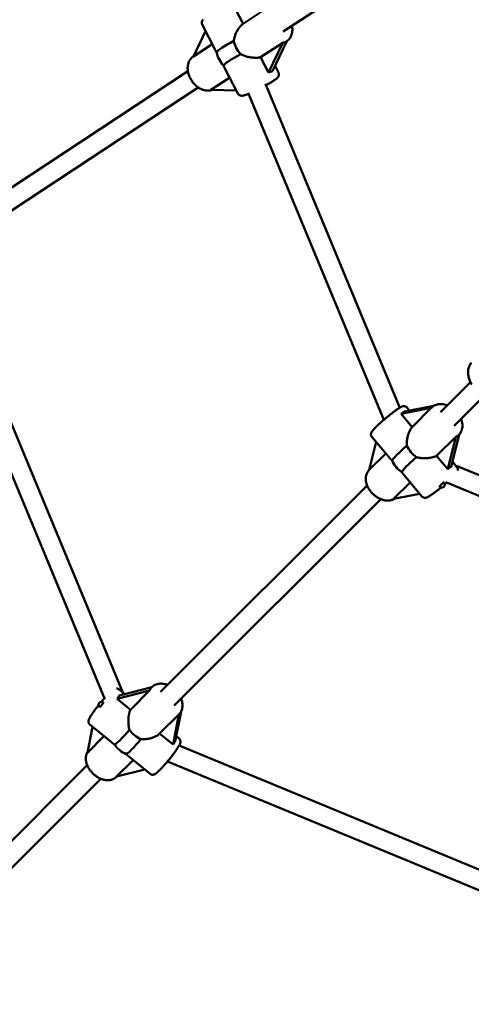
# Model space of a CAD drawing. Extents: x 1624 to 13365, y -153 to 18784.
# Drawn here: x 5203 to 5578, y 4932 to 5752 of the extents above; entities that cross this region are included whole.
import ezdxf

# ---------------------------------------------------------------- set-up
doc = ezdxf.new("R2010")
doc.units = 0
doc.header["$LTSCALE"] = 90.909091
doc.layers.add('Kóta (ISO)', color=7, linetype='Continuous', lineweight=25)
doc.layers.add('Viditelná (ISO)', color=7, linetype='Continuous', lineweight=50)
doc.styles.add('Text poznámky (DIN)', font='isocpeur.ttf')
doc.dimstyles.new('Výchozí (DIN)', dxfattribs={"dimscale": 90.909091, "dimtxt": 3.5, "dimasz": 2.5, "dimexe": 3.175, "dimexo": 0.8, "dimgap": 0.8, "dimtad": 1, "dimdec": 1, "dimlfac": 0.001, "dimrnd": 1e-08, "dimtxsty": 'Text poznámky (DIN)', "dimcen": 0.09, "dimdle": 10, "dimclrd": 256, "dimclre": 256, "dimclrt": 256, "dimadec": 0, "dimazin": 0, "dimtfac": 1, "dimtofl": 0, "dimtmove": 0, "dimatfit": 3, "dimfxl": 0, "dimtolj": 1, "dimtzin": 0, "dimlwd": -1, "dimlwe": -1, "dimarcsym": 0})

# ---------------------------------------------------------------- blocks, each defined once
blk = doc.blocks.new('*D8')
at = {"layer": 'Defpoints', "color": 0}
for p in [(1624.13, 6705.18), (12064.13, 6705.18), (12064.13, 341.54)]:
    blk.add_point(p, dxfattribs=at)
at = {"layer": 'Kóta (ISO)'}
for p, q in [((1624.13, 6632.45), (1624.13, 52.91)), ((12064.13, 6632.45), (12064.13, 52.91)), ((1851.4, 341.54), (11836.86, 341.54))]:
    blk.add_line(p, q, dxfattribs=at)
for points in [[(1851.4, 379.42), (1851.4, 303.66), (1624.13, 341.54)], [(11836.86, 379.42), (11836.86, 303.66), (12064.13, 341.54)]]:
    blk.add_solid(points, dxfattribs=at)
at = {"layer": 'Kóta (ISO)', "insert": (6263.45, 796.09), "char_height": 318.182, "attachment_point": 1, "style": 'Text poznámky (DIN)'}
blk.add_mtext('\\A1;10,4 m', dxfattribs=at)

msp = doc.modelspace()

# ---------------------------------------------------------------- linework, layer by layer
at = {"layer": 'Viditelná (ISO)'}
for p, q in [((5421.61, 5741.6), (5567.39, 5837.7)), ((5388.37, 5748.12), (5381.8, 5760.79)), ((5406.71, 5760.18), (5388.37, 5748.12)), ((5354.29, 5747.38), (5365.16, 5726.41)), ((5347.06, 5720.94), (5357.08, 5742)), ((5362.67, 5731.21), (5347.06, 5720.94)), ((5402.84, 5720.21), (5421.32, 5732.36)), ((5421.32, 5732.36), (5409.46, 5707.44)), ((5412.76, 5708.73), (5424.62, 5733.65)), ((5424.5, 5733.57), (5424.62, 5733.65)), ((5347.06, 5720.94), (5346.86, 5720.81)), ((5409.46, 5707.44), (5402.84, 5720.21)), ((5414.85, 5713.13), (5417.78, 5707.48)), ((5155, 5585), (5342.43, 5708.57)), ((5361.53, 5693.03), (5377.14, 5703.3)), ((5373.17, 5710.96), (5384.04, 5689.99)), ((5163.71, 5571.58), (5351.08, 5695.1)), ((5406.87, 5698.02), (5518.48, 5428.58)), ((5382.74, 5692.51), (5361.53, 5693.03)), ((5392.62, 5690.63), (5505.33, 5418.51)), ((5148.54, 5529.06), (5288.34, 5191.53)), ((5133.97, 5522.41), (5273.32, 5185.99)), ((5552.4, 5424.76), (5577.41, 5449.77)), ((5563.71, 5413.44), (5588.72, 5438.46)), ((5519.67, 5423.48), (5544.76, 5428.42)), ((5546.97, 5430.25), (5522.51, 5425.43)), ((5524.41, 5428.75), (5526.54, 5426.23)), ((5544.76, 5428.42), (5528.87, 5412.54)), ((5544.92, 5428.59), (5545.19, 5428.87)), ((5528.87, 5412.54), (5519.67, 5423.48)), ((5493.1, 5376.76), (5498.9, 5400.06)), ((5495.34, 5404.29), (5510.23, 5386.58)), ((5549.14, 5388.45), (5565.14, 5404.45)), ((5565.14, 5404.45), (5558.41, 5377.43)), ((5561.25, 5379.39), (5567.98, 5406.4)), ((5567.66, 5406.08), (5567.82, 5406.24)), ((5506.89, 5390.56), (5493.1, 5376.76)), ((5558.41, 5377.43), (5549.14, 5388.45)), ((5562.32, 5383.7), (5566.08, 5379.22)), ((5493.1, 5376.77), (5493.08, 5376.76)), ((5564.92, 5380.61), (5820.55, 5274.73)), ((5522.11, 5372.47), (5537.01, 5354.76)), ((5319.68, 5192.04), (5491.44, 5363.8)), ((5513.36, 5352.67), (5527.15, 5366.47)), ((5556.93, 5366.6), (5813.24, 5260.43)), ((5330.99, 5180.73), (5502.75, 5352.49)), ((5535.15, 5356.97), (5513.36, 5352.67)), ((5312.38, 5196.06), (5285.47, 5189.23)), ((5312.24, 5195.92), (5312.47, 5196.15)), ((5283.58, 5186.33), (5310.49, 5193.16)), ((5285.05, 5194.23), (5289.81, 5190.33)), ((5310.49, 5193.16), (5294.61, 5177.28)), ((5294.61, 5177.28), (5283.58, 5186.33)), ((5318.92, 5157.34), (5334.92, 5173.34)), ((5334.92, 5173.34), (5330.03, 5148.22)), ((5331.92, 5151.11), (5336.69, 5175.66)), ((5334.99, 5173.41), (5335.1, 5173.52)), ((5258.83, 5141.5), (5263.04, 5163.14)), ((5260.95, 5164.85), (5278.84, 5150.18)), ((5272.62, 5155.28), (5258.83, 5141.5)), ((5330.03, 5148.22), (5318.92, 5157.34)), ((5332.7, 5155.14), (5335.03, 5153.23)), ((5335.14, 5147.46), (5640.24, 5021.09)), ((5293.04, 5138.52), (5310.93, 5123.85)), ((5089.1, 4961.46), (5258.72, 5131.08)), ((5283.14, 5121.56), (5296.92, 5135.34)), ((5325.47, 5134.15), (5632.66, 5006.91)), ((5283.14, 5121.56), (5282.99, 5121.41)), ((5306.5, 5127.48), (5283.14, 5121.56)), ((5100.41, 4950.15), (5270.03, 5119.77))]:
    msp.add_line(p, q, dxfattribs=at)
at = {"layer": 'Viditelná (ISO)', "flags": 128}
for points in [[(5354.29, 5747.38), (5354.14, 5747.72), (5354.03, 5748.06), (5353.97, 5748.4), (5353.94, 5748.72), (5353.94, 5749.02), (5353.97, 5749.3), (5354.01, 5749.54), (5354.06, 5749.76), (5354.13, 5749.96), (5354.19, 5750.14), (5354.33, 5750.44), (5354.48, 5750.69), (5354.62, 5750.91), (5354.9, 5751.27), (5355.17, 5751.58)], [(5380.61, 5733.83), (5380.7, 5734.57), (5380.83, 5735.3), (5380.98, 5736.02), (5381.16, 5736.74), (5381.36, 5737.45), (5381.58, 5738.15), (5381.82, 5738.84), (5382.08, 5739.52), (5382.35, 5740.17), (5382.64, 5740.81), (5382.95, 5741.45), (5383.28, 5742.08), (5383.63, 5742.7), (5383.99, 5743.31), (5384.38, 5743.9), (5384.78, 5744.48), (5385.19, 5745.03), (5385.62, 5745.56), (5386.06, 5746.07), (5386.51, 5746.54), (5386.97, 5746.99), (5387.43, 5747.4), (5387.9, 5747.78), (5388.37, 5748.12)], [(5428.95, 5746.44), (5429.1, 5745.51), (5429.21, 5744.58), (5429.26, 5743.65), (5429.26, 5742.73), (5429.2, 5741.83), (5429.08, 5740.93), (5428.91, 5740.05), (5428.67, 5739.2), (5428.38, 5738.36), (5428.02, 5737.56), (5427.6, 5736.79), (5427.12, 5736.06), (5426.58, 5735.37), (5425.98, 5734.74), (5425.32, 5734.16), (5424.98, 5733.9), (5424.62, 5733.65)], [(5346.86, 5720.81), (5346.36, 5720.46), (5345.88, 5720.07), (5345.42, 5719.64), (5344.99, 5719.2), (5344.6, 5718.72), (5344.23, 5718.22), (5343.89, 5717.7), (5343.59, 5717.16), (5343.31, 5716.59), (5343.07, 5716.02), (5342.86, 5715.43), (5342.67, 5714.82), (5342.52, 5714.21), (5342.4, 5713.58), (5342.31, 5712.95), (5342.25, 5712.31), (5342.22, 5711.66), (5342.21, 5711.01), (5342.24, 5710.35), (5342.29, 5709.69), (5342.36, 5709.03), (5342.47, 5708.37), (5342.59, 5707.71), (5342.75, 5707.05), (5342.93, 5706.4), (5343.13, 5705.75), (5343.35, 5705.1), (5343.6, 5704.45), (5343.87, 5703.82), (5344.17, 5703.19), (5344.48, 5702.57), (5344.82, 5701.96), (5345.17, 5701.35), (5345.55, 5700.77), (5345.94, 5700.19), (5346.35, 5699.63), (5346.78, 5699.08), (5347.23, 5698.54), (5347.69, 5698.03), (5348.17, 5697.53), (5348.66, 5697.04), (5349.17, 5696.58), (5349.69, 5696.14), (5350.23, 5695.72), (5350.77, 5695.32), (5351.33, 5694.94), (5351.89, 5694.59), (5352.47, 5694.26), (5353.06, 5693.95), (5353.65, 5693.67), (5354.25, 5693.42), (5354.86, 5693.2), (5355.47, 5693), (5356.09, 5692.84), (5356.71, 5692.7), (5357.34, 5692.6), (5357.96, 5692.53), (5358.59, 5692.49), (5359.22, 5692.49), (5359.84, 5692.52), (5360.46, 5692.59), (5361.07, 5692.69), (5361.67, 5692.84), (5362.27, 5693.02)], [(5365.16, 5726.41), (5365.2, 5726.33), (5365.25, 5726.25), (5365.29, 5726.17), (5365.33, 5726.09), (5365.37, 5726.01), (5365.42, 5725.93), (5365.46, 5725.85), (5365.51, 5725.77), (5365.56, 5725.69), (5365.6, 5725.61), (5365.65, 5725.53), (5365.7, 5725.45), (5365.74, 5725.36), (5365.79, 5725.28), (5365.84, 5725.2), (5365.89, 5725.11), (5365.94, 5725.03), (5365.99, 5724.94), (5366.04, 5724.86), (5366.1, 5724.77), (5366.15, 5724.69), (5366.2, 5724.6), (5366.25, 5724.52), (5366.31, 5724.43)], [(5402.84, 5720.21), (5402.25, 5720.1), (5401.63, 5720), (5400.99, 5719.93), (5400.33, 5719.88), (5399.65, 5719.85), (5398.96, 5719.83), (5398.25, 5719.84), (5397.53, 5719.87), (5396.81, 5719.92), (5396.08, 5719.98), (5395.36, 5720.06), (5394.64, 5720.17), (5393.92, 5720.28), (5393.21, 5720.42), (5392.52, 5720.57), (5391.82, 5720.73), (5391.11, 5720.92), (5390.41, 5721.12), (5389.71, 5721.35), (5389.01, 5721.6), (5388.32, 5721.87), (5387.64, 5722.16), (5386.97, 5722.47), (5386.32, 5722.81)], [(5372.02, 5713.4), (5372.07, 5713.3), (5372.12, 5713.19), (5372.17, 5713.08), (5372.21, 5712.98), (5372.26, 5712.87), (5372.31, 5712.76), (5372.35, 5712.66), (5372.4, 5712.56), (5372.45, 5712.45), (5372.5, 5712.35), (5372.54, 5712.25), (5372.59, 5712.14), (5372.64, 5712.04), (5372.69, 5711.94), (5372.74, 5711.84), (5372.78, 5711.74), (5372.83, 5711.64), (5372.88, 5711.54), (5372.93, 5711.44), (5372.98, 5711.34), (5373.03, 5711.25), (5373.08, 5711.15), (5373.13, 5711.05), (5373.17, 5710.96)], [(5417.78, 5707.48), (5417.91, 5707.2), (5418, 5706.93), (5418.07, 5706.65), (5418.12, 5706.38), (5418.14, 5706.12), (5418.14, 5705.88), (5418.12, 5705.65), (5418.09, 5705.44), (5418.01, 5705.08), (5417.9, 5704.77), (5417.79, 5704.52), (5417.67, 5704.29), (5417.56, 5704.1), (5417.45, 5703.93), (5417.22, 5703.64), (5417, 5703.38), (5416.77, 5703.14), (5416.3, 5702.7), (5415.77, 5702.26), (5415.19, 5701.81), (5414.88, 5701.58), (5414.55, 5701.34), (5414.21, 5701.1), (5413.85, 5700.85), (5413.47, 5700.59), (5413.08, 5700.33), (5412.67, 5700.07), (5412.25, 5699.8), (5411.81, 5699.52), (5411.36, 5699.24), (5410.9, 5698.96), (5410.42, 5698.67), (5409.93, 5698.38), (5409.44, 5698.09), (5408.93, 5697.79), (5408.41, 5697.49), (5407.88, 5697.19), (5407.34, 5696.89)], [(5392.94, 5689.85), (5392.36, 5689.62), (5391.8, 5689.41), (5391.27, 5689.21), (5390.76, 5689.03), (5390.27, 5688.87), (5389.8, 5688.72), (5389.35, 5688.59), (5388.93, 5688.48), (5388.52, 5688.38), (5388.1, 5688.3), (5387.67, 5688.25), (5387.21, 5688.22), (5386.95, 5688.22), (5386.66, 5688.24), (5386.32, 5688.3), (5386.14, 5688.34), (5385.94, 5688.4), (5385.72, 5688.48), (5385.49, 5688.58), (5385.24, 5688.72), (5384.99, 5688.89), (5384.73, 5689.1), (5384.48, 5689.36), (5384.24, 5689.66), (5384.04, 5689.99)], [(5578.08, 5465.96), (5577.61, 5465.37), (5577.18, 5464.75), (5576.79, 5464.1), (5576.45, 5463.43), (5576.15, 5462.73), (5575.9, 5462.02), (5575.7, 5461.28), (5575.54, 5460.53), (5575.42, 5459.77), (5575.35, 5459), (5575.32, 5458.22), (5575.33, 5457.43), (5575.38, 5456.64), (5575.48, 5455.84), (5575.61, 5455.05), (5575.77, 5454.25), (5575.98, 5453.46), (5576.22, 5452.67), (5576.5, 5451.88), (5576.81, 5451.09), (5577.15, 5450.32), (5577.52, 5449.55), (5577.93, 5448.79), (5578.36, 5448.04)], [(5495.34, 5404.29), (5495.09, 5404.63), (5494.89, 5404.98), (5494.75, 5405.34), (5494.66, 5405.68), (5494.61, 5405.99), (5494.6, 5406.27), (5494.6, 5406.53), (5494.62, 5406.75), (5494.65, 5406.95), (5494.69, 5407.13), (5494.78, 5407.44), (5494.87, 5407.7), (5494.97, 5407.92), (5495.17, 5408.3), (5495.37, 5408.63), (5495.59, 5408.95), (5495.83, 5409.27), (5496.08, 5409.59), (5496.35, 5409.91), (5496.64, 5410.24), (5496.95, 5410.59), (5497.28, 5410.96), (5497.64, 5411.34), (5498.02, 5411.73), (5498.42, 5412.14), (5498.84, 5412.56), (5499.28, 5413), (5499.74, 5413.44), (5500.22, 5413.9), (5500.72, 5414.37), (5501.23, 5414.85), (5501.76, 5415.34), (5502.3, 5415.83), (5502.86, 5416.34), (5503.43, 5416.84), (5504, 5417.35), (5504.59, 5417.87), (5505.19, 5418.39), (5505.79, 5418.9), (5506.39, 5419.42), (5507, 5419.94), (5507.62, 5420.45), (5508.23, 5420.96), (5508.84, 5421.46), (5509.45, 5421.96), (5510.06, 5422.45), (5510.66, 5422.93), (5511.26, 5423.4), (5511.85, 5423.86), (5512.43, 5424.31), (5513, 5424.75), (5513.56, 5425.17), (5514.11, 5425.58), (5514.64, 5425.98), (5515.16, 5426.35), (5515.66, 5426.71), (5516.15, 5427.06), (5516.62, 5427.38), (5517.07, 5427.69), (5517.51, 5427.98), (5517.93, 5428.24), (5518.33, 5428.49), (5518.71, 5428.72), (5519.08, 5428.93), (5519.43, 5429.12), (5519.78, 5429.3), (5520.13, 5429.46), (5520.49, 5429.61), (5520.89, 5429.74), (5521.13, 5429.79), (5521.4, 5429.84), (5521.72, 5429.88), (5521.91, 5429.88), (5522.11, 5429.88), (5522.34, 5429.86), (5522.59, 5429.82), (5522.86, 5429.76), (5523.16, 5429.66), (5523.48, 5429.51), (5523.81, 5429.31), (5524.12, 5429.06), (5524.41, 5428.75)], [(5545.19, 5428.87), (5545.82, 5429.43), (5546.49, 5429.94), (5547.21, 5430.39), (5547.96, 5430.77), (5548.75, 5431.08), (5549.56, 5431.33), (5550.39, 5431.51), (5551.24, 5431.63), (5552.09, 5431.68), (5552.96, 5431.68), (5553.83, 5431.62), (5554.7, 5431.5), (5555.57, 5431.33), (5556.44, 5431.11), (5557.3, 5430.83), (5558.15, 5430.51)], [(5569.46, 5419.2), (5569.79, 5418.34), (5570.06, 5417.48), (5570.28, 5416.62), (5570.45, 5415.75), (5570.57, 5414.87), (5570.63, 5414.01), (5570.64, 5413.14), (5570.58, 5412.28), (5570.46, 5411.44), (5570.28, 5410.61), (5570.03, 5409.79), (5569.72, 5409.01), (5569.34, 5408.25), (5568.9, 5407.54), (5568.39, 5406.86), (5567.82, 5406.24)], [(5524.53, 5396.94), (5524.46, 5397.68), (5524.42, 5398.42), (5524.42, 5399.16), (5524.43, 5399.9), (5524.47, 5400.64), (5524.53, 5401.37), (5524.62, 5402.09), (5524.72, 5402.8), (5524.84, 5403.5), (5524.98, 5404.19), (5525.14, 5404.88), (5525.32, 5405.56), (5525.52, 5406.24), (5525.74, 5406.92), (5525.98, 5407.58), (5526.23, 5408.23), (5526.51, 5408.86), (5526.8, 5409.46), (5527.11, 5410.05), (5527.44, 5410.61), (5527.78, 5411.14), (5528.13, 5411.64), (5528.5, 5412.11), (5528.87, 5412.54)], [(5510.23, 5386.58), (5510.3, 5386.5), (5510.37, 5386.42), (5510.44, 5386.34), (5510.51, 5386.26), (5510.59, 5386.18), (5510.66, 5386.09), (5510.74, 5386.01), (5510.81, 5385.93), (5510.89, 5385.85), (5510.97, 5385.76), (5511.04, 5385.68), (5511.12, 5385.59), (5511.2, 5385.51), (5511.29, 5385.43), (5511.37, 5385.34), (5511.45, 5385.26), (5511.54, 5385.17), (5511.62, 5385.08), (5511.71, 5385), (5511.79, 5384.91), (5511.88, 5384.82), (5511.97, 5384.74), (5512.06, 5384.65), (5512.15, 5384.56)], [(5549.14, 5388.45), (5548.6, 5388.22), (5548.03, 5388), (5547.43, 5387.79), (5546.8, 5387.6), (5546.15, 5387.42), (5545.49, 5387.26), (5544.8, 5387.11), (5544.1, 5386.99), (5543.39, 5386.88), (5542.67, 5386.78), (5541.95, 5386.71), (5541.23, 5386.65), (5540.5, 5386.61), (5539.79, 5386.59), (5539.08, 5386.58), (5538.36, 5386.59), (5537.63, 5386.62), (5536.9, 5386.67), (5536.16, 5386.74), (5535.43, 5386.83), (5534.69, 5386.94), (5533.96, 5387.08), (5533.24, 5387.24), (5532.53, 5387.42)], [(5493.08, 5376.76), (5492.66, 5376.31), (5492.27, 5375.83), (5491.92, 5375.32), (5491.59, 5374.8), (5491.3, 5374.25), (5491.05, 5373.68), (5490.84, 5373.1), (5490.65, 5372.51), (5490.51, 5371.91), (5490.4, 5371.29), (5490.32, 5370.67), (5490.27, 5370.04), (5490.26, 5369.41), (5490.28, 5368.78), (5490.33, 5368.14), (5490.41, 5367.5), (5490.52, 5366.86), (5490.66, 5366.23), (5490.82, 5365.59), (5491.02, 5364.96), (5491.23, 5364.33), (5491.48, 5363.71), (5491.75, 5363.09), (5492.04, 5362.48), (5492.35, 5361.87), (5492.69, 5361.28), (5493.05, 5360.69), (5493.43, 5360.11), (5493.84, 5359.55), (5494.26, 5358.99), (5494.7, 5358.45), (5495.16, 5357.92), (5495.63, 5357.41), (5496.12, 5356.91), (5496.63, 5356.42), (5497.15, 5355.96), (5497.69, 5355.51), (5498.24, 5355.08), (5498.8, 5354.67), (5499.37, 5354.28), (5499.95, 5353.91), (5500.54, 5353.56), (5501.15, 5353.23), (5501.75, 5352.93), (5502.37, 5352.65), (5502.99, 5352.39), (5503.62, 5352.16), (5504.25, 5351.96), (5504.88, 5351.78), (5505.52, 5351.63), (5506.15, 5351.51), (5506.79, 5351.41), (5507.43, 5351.35), (5508.07, 5351.32), (5508.7, 5351.31), (5509.33, 5351.34), (5509.95, 5351.4), (5510.57, 5351.5), (5511.18, 5351.63), (5511.78, 5351.79), (5512.37, 5351.99), (5512.94, 5352.23), (5513.49, 5352.5), (5514.03, 5352.81)], [(5566.08, 5379.22), (5566.24, 5379.02), (5566.38, 5378.81), (5566.59, 5378.38), (5566.73, 5377.96), (5566.8, 5377.58), (5566.82, 5377.23), (5566.82, 5376.93), (5566.79, 5376.67), (5566.74, 5376.44)], [(5520.15, 5375.04), (5520.24, 5374.93), (5520.32, 5374.81), (5520.4, 5374.7), (5520.48, 5374.58), (5520.56, 5374.47), (5520.64, 5374.36), (5520.73, 5374.25), (5520.81, 5374.13), (5520.89, 5374.02), (5520.97, 5373.91), (5521.05, 5373.81), (5521.13, 5373.7), (5521.21, 5373.59), (5521.3, 5373.48), (5521.38, 5373.38), (5521.46, 5373.27), (5521.54, 5373.17), (5521.62, 5373.07), (5521.7, 5372.96), (5521.78, 5372.86), (5521.86, 5372.76), (5521.95, 5372.66), (5522.03, 5372.57), (5522.11, 5372.47)], [(5552.86, 5362.28), (5552.29, 5361.82), (5551.73, 5361.37), (5551.17, 5360.92), (5550.62, 5360.48), (5550.07, 5360.04), (5549.53, 5359.62), (5549, 5359.21), (5548.47, 5358.8), (5547.95, 5358.41), (5547.45, 5358.03), (5546.95, 5357.67), (5546.47, 5357.31), (5546, 5356.97), (5545.54, 5356.65), (5545.1, 5356.34), (5544.67, 5356.05), (5544.26, 5355.77), (5543.86, 5355.51), (5543.48, 5355.26), (5543.11, 5355.03), (5542.76, 5354.82), (5542.42, 5354.62), (5542.09, 5354.44), (5541.77, 5354.28), (5541.12, 5353.98), (5540.78, 5353.85), (5540.59, 5353.79), (5540.38, 5353.74), (5540.14, 5353.69), (5539.87, 5353.65), (5539.55, 5353.63), (5539.37, 5353.63), (5539.17, 5353.64), (5538.95, 5353.67), (5538.7, 5353.72), (5538.44, 5353.79), (5538.16, 5353.9), (5537.86, 5354.05), (5537.56, 5354.24), (5537.27, 5354.48), (5537.01, 5354.76)], [(5557.6, 5366.32), (5556.79, 5365.61), (5555.96, 5364.89)], [(5312.47, 5196.15), (5313.1, 5196.72), (5313.77, 5197.22), (5314.49, 5197.67), (5315.24, 5198.05), (5316.03, 5198.36), (5316.84, 5198.61), (5317.67, 5198.79), (5318.52, 5198.91), (5319.37, 5198.97), (5320.24, 5198.96), (5321.11, 5198.9), (5321.98, 5198.78), (5322.85, 5198.61), (5323.72, 5198.39), (5324.58, 5198.12), (5325.43, 5197.79)], [(5285.05, 5194.23), (5284.81, 5194.41), (5284.55, 5194.57), (5284.29, 5194.7), (5284.03, 5194.8), (5283.77, 5194.87), (5283.53, 5194.91), (5283.3, 5194.94), (5283.09, 5194.96)], [(5268.22, 5181.06), (5267.77, 5180.48), (5267.31, 5179.91), (5266.87, 5179.34), (5266.43, 5178.77), (5266, 5178.21), (5265.58, 5177.65), (5265.17, 5177.1), (5264.77, 5176.56), (5264.38, 5176.03), (5264.01, 5175.51), (5263.64, 5175), (5263.3, 5174.5), (5262.96, 5174.01), (5262.64, 5173.54), (5262.34, 5173.08), (5262.05, 5172.64), (5261.78, 5172.21), (5261.52, 5171.79), (5261.28, 5171.39), (5261.06, 5171.01), (5260.85, 5170.64), (5260.66, 5170.28), (5260.48, 5169.93), (5260.32, 5169.59), (5260.18, 5169.25), (5260.04, 5168.9), (5259.93, 5168.51), (5259.83, 5168.09), (5259.79, 5167.83), (5259.77, 5167.55), (5259.78, 5167.22), (5259.79, 5167.03), (5259.82, 5166.83), (5259.86, 5166.61), (5259.93, 5166.38), (5260.01, 5166.13), (5260.13, 5165.87), (5260.29, 5165.61), (5260.48, 5165.34), (5260.7, 5165.09), (5260.95, 5164.85)], [(5273.01, 5186.74), (5272.41, 5186.06), (5271.8, 5185.36), (5271.19, 5184.65), (5270.58, 5183.93)], [(5336.75, 5186.48), (5337.07, 5185.63), (5337.34, 5184.77), (5337.56, 5183.9), (5337.74, 5183.03), (5337.85, 5182.16), (5337.91, 5181.29), (5337.92, 5180.42), (5337.86, 5179.56), (5337.74, 5178.72), (5337.56, 5177.89), (5337.32, 5177.08), (5337, 5176.29), (5336.62, 5175.54), (5336.18, 5174.82), (5335.67, 5174.15), (5335.1, 5173.52)], [(5293.82, 5160.63), (5293.62, 5161.34), (5293.45, 5162.06), (5293.31, 5162.78), (5293.19, 5163.51), (5293.09, 5164.25), (5293.01, 5164.98), (5292.96, 5165.72), (5292.92, 5166.44), (5292.9, 5167.16), (5292.9, 5167.87), (5292.91, 5168.59), (5292.94, 5169.31), (5292.99, 5170.04), (5293.05, 5170.77), (5293.13, 5171.49), (5293.23, 5172.2), (5293.35, 5172.9), (5293.48, 5173.59), (5293.63, 5174.26), (5293.8, 5174.92), (5293.98, 5175.55), (5294.18, 5176.15), (5294.39, 5176.73), (5294.61, 5177.28)], [(5318.92, 5157.34), (5318.49, 5156.95), (5318.03, 5156.58), (5317.54, 5156.21), (5317.02, 5155.86), (5316.47, 5155.53), (5315.89, 5155.21), (5315.29, 5154.9), (5314.66, 5154.62), (5314.02, 5154.35), (5313.36, 5154.1), (5312.7, 5153.87), (5312.02, 5153.66), (5311.34, 5153.47), (5310.65, 5153.3), (5309.97, 5153.15), (5309.28, 5153.02), (5308.57, 5152.91), (5307.84, 5152.82), (5307.11, 5152.74), (5306.38, 5152.69), (5305.64, 5152.67), (5304.9, 5152.67), (5304.16, 5152.7), (5303.42, 5152.75)], [(5278.84, 5150.18), (5278.94, 5150.1), (5279.04, 5150.02), (5279.14, 5149.94), (5279.24, 5149.86), (5279.34, 5149.78), (5279.44, 5149.7), (5279.55, 5149.62), (5279.65, 5149.54), (5279.76, 5149.46), (5279.86, 5149.38), (5279.97, 5149.3), (5280.08, 5149.22), (5280.19, 5149.14), (5280.3, 5149.06), (5280.41, 5148.98), (5280.52, 5148.9), (5280.63, 5148.82), (5280.75, 5148.73), (5280.86, 5148.65), (5280.97, 5148.57), (5281.09, 5148.49), (5281.2, 5148.41), (5281.32, 5148.33), (5281.44, 5148.25)], [(5310.93, 5123.85), (5311.23, 5123.63), (5311.55, 5123.45), (5311.87, 5123.32), (5312.17, 5123.22), (5312.47, 5123.16), (5312.74, 5123.13), (5312.99, 5123.12), (5313.22, 5123.13), (5313.42, 5123.15), (5313.61, 5123.18), (5313.94, 5123.26), (5314.21, 5123.34), (5314.45, 5123.44), (5314.86, 5123.63), (5315.23, 5123.84), (5315.56, 5124.06), (5315.88, 5124.29), (5316.21, 5124.55), (5316.55, 5124.82), (5316.9, 5125.11), (5317.26, 5125.43), (5317.63, 5125.77), (5318.01, 5126.12), (5318.41, 5126.51), (5318.83, 5126.91), (5319.25, 5127.34), (5319.69, 5127.78), (5320.14, 5128.24), (5320.59, 5128.73), (5321.06, 5129.23), (5321.54, 5129.75), (5322.03, 5130.28), (5322.52, 5130.83), (5323.02, 5131.39), (5323.53, 5131.96), (5324.03, 5132.54), (5324.54, 5133.14), (5325.06, 5133.74), (5325.57, 5134.35), (5326.08, 5134.96), (5326.59, 5135.58), (5327.09, 5136.2), (5327.6, 5136.82), (5328.09, 5137.44), (5328.58, 5138.06), (5329.06, 5138.68), (5329.54, 5139.29), (5330, 5139.89), (5330.45, 5140.49), (5330.89, 5141.08), (5331.32, 5141.66), (5331.74, 5142.23), (5332.14, 5142.79), (5332.52, 5143.34), (5332.89, 5143.87), (5333.24, 5144.38), (5333.57, 5144.88), (5333.89, 5145.37), (5334.18, 5145.83), (5334.46, 5146.28), (5334.72, 5146.71), (5334.96, 5147.12), (5335.18, 5147.52), (5335.38, 5147.91), (5335.56, 5148.28), (5335.73, 5148.64), (5335.88, 5149.01), (5336.01, 5149.41), (5336.12, 5149.85), (5336.17, 5150.1), (5336.2, 5150.39), (5336.21, 5150.73), (5336.2, 5150.91), (5336.18, 5151.12), (5336.15, 5151.35), (5336.09, 5151.59), (5336.01, 5151.85), (5335.89, 5152.13), (5335.74, 5152.41), (5335.54, 5152.7), (5335.3, 5152.97), (5335.03, 5153.23)], [(5258.98, 5142.27), (5258.68, 5141.73), (5258.42, 5141.17), (5258.19, 5140.6), (5258, 5140.01), (5257.84, 5139.41), (5257.72, 5138.8), (5257.63, 5138.18), (5257.57, 5137.56), (5257.54, 5136.93), (5257.55, 5136.3), (5257.59, 5135.66), (5257.66, 5135.03), (5257.76, 5134.39), (5257.88, 5133.76), (5258.04, 5133.12), (5258.22, 5132.49), (5258.43, 5131.86), (5258.66, 5131.24), (5258.92, 5130.62), (5259.2, 5130.01), (5259.5, 5129.4), (5259.83, 5128.8), (5260.18, 5128.21), (5260.55, 5127.64), (5260.95, 5127.07), (5261.36, 5126.51), (5261.79, 5125.96), (5262.24, 5125.43), (5262.71, 5124.91), (5263.19, 5124.4), (5263.69, 5123.92), (5264.2, 5123.44), (5264.73, 5122.99), (5265.27, 5122.55), (5265.83, 5122.13), (5266.39, 5121.73), (5266.97, 5121.35), (5267.55, 5121), (5268.15, 5120.66), (5268.75, 5120.35), (5269.36, 5120.06), (5269.98, 5119.79), (5270.6, 5119.55), (5271.23, 5119.33), (5271.86, 5119.14), (5272.49, 5118.98), (5273.13, 5118.84), (5273.76, 5118.74), (5274.4, 5118.66), (5275.03, 5118.61), (5275.67, 5118.59), (5276.3, 5118.6), (5276.92, 5118.65), (5277.54, 5118.73), (5278.16, 5118.84), (5278.76, 5118.99), (5279.35, 5119.17), (5279.93, 5119.39), (5280.49, 5119.64), (5281.04, 5119.93), (5281.56, 5120.25), (5282.07, 5120.6), (5282.54, 5120.99), (5282.99, 5121.41)], [(5291.04, 5140.37), (5291.13, 5140.29), (5291.21, 5140.2), (5291.3, 5140.11), (5291.39, 5140.03), (5291.47, 5139.95), (5291.56, 5139.86), (5291.64, 5139.78), (5291.73, 5139.7), (5291.81, 5139.62), (5291.9, 5139.54), (5291.98, 5139.46), (5292.06, 5139.38), (5292.15, 5139.31), (5292.23, 5139.23), (5292.31, 5139.15), (5292.4, 5139.08), (5292.48, 5139.01), (5292.56, 5138.94), (5292.64, 5138.86), (5292.72, 5138.79), (5292.8, 5138.72), (5292.88, 5138.66), (5292.96, 5138.59), (5293.04, 5138.52)]]:
    msp.add_lwpolyline(points, dxfattribs=at)
at = {"layer": 'Viditelná (ISO)'}
msp.add_circle((6844.13, 6705.18), 5220, dxfattribs=at)
for centre, start, end in [((5507.95, 5418.81), 177.56307, 184.33178), ((5553.47, 5364.71), 220.07484, 40.07484), ((5270.7, 5181.43), 50.63198, 230.63198), ((5325.29, 5136.64), 272.5877, 276.37962)]:
    msp.add_arc(centre, 2.5, start, end, dxfattribs=at)
for centre, major_axis, ratio, start_param, end_param in [((5383.18, 5732.94), (-16.87, -8.74), 0.104532, 4.811192, 6.178369), ((5393.19, 5732.13), (8.79, -13.37), 0.701115, 4.164289, 4.966231), ((5435.92, 5760.24), (15.53, 27.64), 0.235676, 3.265325, 3.569346), ((5378.89, 5722.73), (-8.79, 13.37), 0.701115, 1.022697, 1.824638), ((5388.9, 5721.91), (-16.87, -8.74), 0.104532, 4.811192, 6.178369), ((5403.91, 5692.95), (-13.28, -15.22), 0.381989, 3.64271, 3.906633), ((5505.74, 5421.43), (18.82, 7.07), 0.203376, 5.466109, 5.730032), ((5573.79, 5434.84), (-29.38, -7.32), 0.136317, 6.060249, 6.091794), ((5573.91, 5434.96), (9.64, 30.47), 0.220449, 3.260822, 3.543063), ((5526.71, 5396.52), (-14.54, -12.23), 0.091216, 4.785775, 6.152952), ((5536.9, 5397.95), (11.31, -11.31), 0.683862, 4.18607, 4.988012), ((5524.52, 5385.57), (-11.31, 11.31), 0.683862, 1.044478, 1.846419), ((5534.71, 5387), (-14.54, -12.23), 0.091216, 4.785775, 6.152952), ((5555.74, 5362), (-9.59, -17.81), 0.361713, 3.624211, 3.888135), ((5553.47, 5364.71), (-1.91, -1.61), 0.091216, 3.141593, 6.283185), ((5341.07, 5202.12), (-30.53, -9.81), 0.225872, 5.868729, 6.168836), ((5268.05, 5183.61), (17.73, 9.76), 0.372831, 5.541011, 5.804934), ((5270.7, 5181.43), (1.59, 1.93), 0.104134, 3.141593, 6.283185), ((5341.19, 5202.24), (7.16, 29.29), 0.129708, 3.338383, 3.352061), ((5293.19, 5162.98), (-12.05, -14.69), 0.104134, 0.129029, 1.496205), ((5304.18, 5165.23), (11.31, -11.31), 0.683862, 4.454633, 5.256575), ((5291.8, 5152.85), (-11.31, 11.31), 0.683862, 1.31304, 2.114982), ((5302.79, 5155.1), (-12.05, -14.69), 0.104134, 0.129029, 1.496205), ((5328.01, 5134.41), (-6.88, -18.88), 0.192043, 3.700462, 3.964385)]:
    msp.add_ellipse(centre, major_axis=major_axis, ratio=ratio, start_param=start_param, end_param=end_param, dxfattribs=at)

# ---------------------------------------------------------------- dimensions: what is measured, and where the dimension line sits
at = {"layer": 'Kóta (ISO)'}
dim = msp.add_linear_dim(base=(12064.13, 341.54), p1=(1624.13, 6705.18), p2=(12064.13, 6705.18), angle=180, dimstyle='Výchozí (DIN)', override={"dimdec": 1, "dimlfac": 0.001, "dimpost": '<> m', "dimtp": 0, "dimtm": 0, "dimtdec": 2}, dxfattribs=at)
dim.commit()
dim.dimension.update_dxf_attribs({"geometry": '*D8', "text_midpoint": (6844.13, 341.54), "dimtype": 160})

doc.saveas('drawing.dxf')
